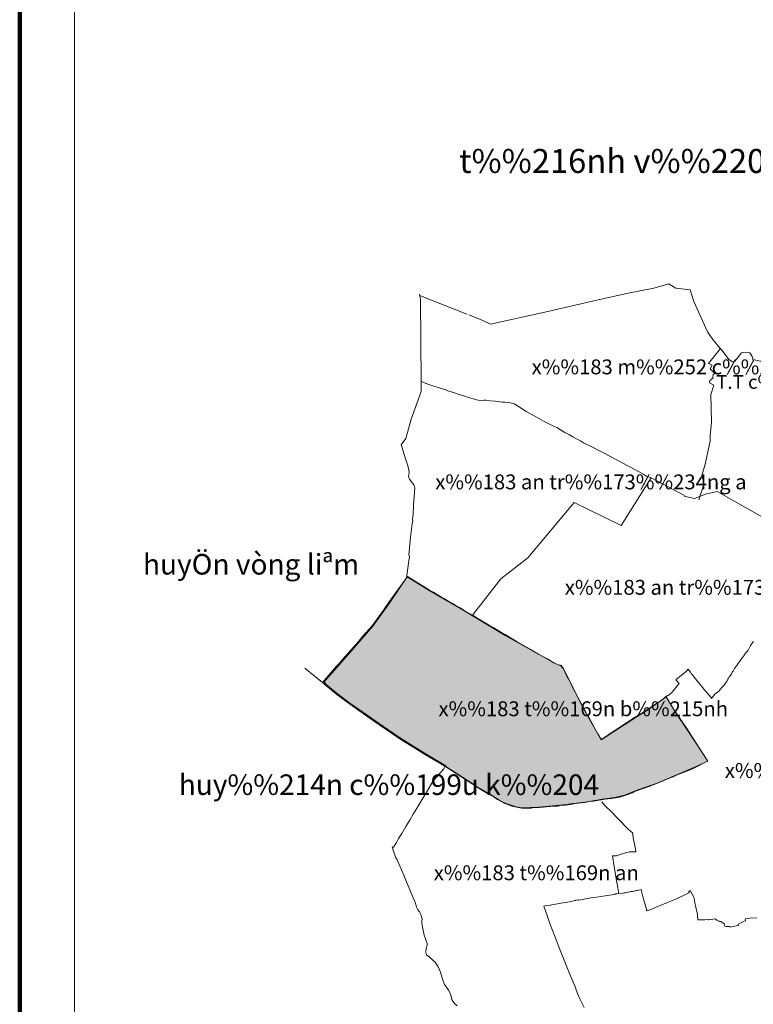
# Model space of a CAD drawing. Units: metres. Extents: x 1053780 to 1064446, y 2094726 to 2102764.
# Drawn here: x 1053780 to 1054615, y 2101063 to 2102183 of the extents above; entities that cross this region are included whole.
import ezdxf

# ---------------------------------------------------------------- set-up
doc = ezdxf.new("R2010")
doc.units = ezdxf.units.M
doc.header["$MEASUREMENT"] = 0
doc.layers.add('Level 56', color=7, linetype='Continuous', lineweight=0)
doc.layers.add('Level 61', color=7, linetype='Continuous', lineweight=0)
doc.styles.add('Style-VHarial', font='VnArial-NarrowH.TTF')

msp = doc.modelspace()

# ---------------------------------------------------------------- hatches: boundary and pattern name
at = {"layer": 'Level 56', "linetype": 'Continuous', "lineweight": 0}
msp.add_hatch(color=11, dxfattribs=at).paths.add_polyline_path([(1054351.4, 2101286.1), (1054345, 2101287.5), (1054334.7, 2101290.8), (1054331.1, 2101292.3), (1054326.5, 2101294.8), (1054318.2, 2101299.9), (1054301.2, 2101309.6), (1054293.3, 2101315), (1054265, 2101333.2), (1054265, 2101334), (1054243.3, 2101346.9), (1054213.4, 2101365.6), (1054199, 2101375.5), (1054155.9, 2101405.4), (1054140, 2101417.5), (1054128.4, 2101427), (1054126.5, 2101429.6), (1054144.2, 2101449.6), (1054157.4, 2101464.7), (1054182.1, 2101493), (1054200.6, 2101518.8), (1054221.1, 2101549.3), (1054246.8, 2101533.3), (1054285.6, 2101510.9), (1054332.7, 2101482.6), (1054384, 2101453.4), (1054393.8, 2101448.5), (1054395.3, 2101448.5), (1054398.8, 2101444.3), (1054400.7, 2101440.5), (1054400.7, 2101440.4), (1054402.7, 2101436), (1054404.5, 2101433), (1054404.6, 2101433), (1054422.2, 2101398.6), (1054441.7, 2101363.5), (1054482.8, 2101390.4), (1054495, 2101397.9), (1054515.7, 2101412.7), (1054526, 2101395.4), (1054539.9, 2101374.7), (1054563, 2101339.5), (1054547.4, 2101332), (1054505.4, 2101314.5), (1054483.7, 2101306.6), (1054468.6, 2101300.7), (1054457.5, 2101298), (1054445.5, 2101296.4), (1054423.6, 2101292.9), (1054406.5, 2101290.7), (1054402, 2101289.6), (1054398.1, 2101289.6), (1054370.5, 2101287)])

# ---------------------------------------------------------------- linework, layer by layer
at = {"layer": 'Level 56', "color": 11, "linetype": 'Continuous', "lineweight": 0}
for p, q in [((1054221.1, 2101549.3), (1054200.6, 2101518.8)), ((1054246.8, 2101533.3), (1054221.1, 2101549.3)), ((1054285.6, 2101510.9), (1054246.8, 2101533.3)), ((1054200.6, 2101518.8), (1054182.1, 2101493)), ((1054332.7, 2101482.6), (1054285.6, 2101510.9)), ((1054182.1, 2101493), (1054157.4, 2101464.7)), ((1054384, 2101453.4), (1054332.7, 2101482.6)), ((1054157.4, 2101464.7), (1054144.2, 2101449.6)), ((1054144.2, 2101449.6), (1054126.5, 2101429.6)), ((1054393.8, 2101448.5), (1054384, 2101453.4)), ((1054395.3, 2101448.5), (1054393.8, 2101448.5)), ((1054398.8, 2101444.3), (1054395.3, 2101448.5)), ((1054422.2, 2101398.6), (1054398.8, 2101444.3)), ((1054126.5, 2101429.6), (1054128.4, 2101427)), ((1054128.4, 2101427), (1054140, 2101417.5)), ((1054140, 2101417.5), (1054155.9, 2101405.4)), ((1054515.7, 2101412.7), (1054495, 2101397.9)), ((1054526, 2101395.4), (1054515.7, 2101412.7)), ((1054155.9, 2101405.4), (1054199, 2101375.5)), ((1054441.7, 2101363.5), (1054422.2, 2101398.6)), ((1054482.8, 2101390.4), (1054441.7, 2101363.5)), ((1054495, 2101397.9), (1054482.8, 2101390.4)), ((1054539.9, 2101374.7), (1054526, 2101395.4)), ((1054199, 2101375.5), (1054213.4, 2101365.6)), ((1054213.4, 2101365.6), (1054243.3, 2101346.9)), ((1054563, 2101339.5), (1054539.9, 2101374.7)), ((1054243.3, 2101346.9), (1054265, 2101334)), ((1054265, 2101334), (1054265, 2101333.2)), ((1054265, 2101333.2), (1054293.3, 2101315)), ((1054505.4, 2101314.5), (1054547.4, 2101332)), ((1054547.4, 2101332), (1054563, 2101339.5)), ((1054293.3, 2101315), (1054301.2, 2101309.6)), ((1054301.2, 2101309.6), (1054318.2, 2101299.9)), ((1054483.7, 2101306.6), (1054505.4, 2101314.5)), ((1054318.2, 2101299.9), (1054326.5, 2101294.8)), ((1054457.5, 2101298), (1054468.6, 2101300.7)), ((1054468.6, 2101300.7), (1054483.7, 2101306.6)), ((1054326.5, 2101294.8), (1054331.1, 2101292.3)), ((1054331.1, 2101292.3), (1054334.7, 2101290.8)), ((1054334.7, 2101290.8), (1054345, 2101287.5)), ((1054345, 2101287.5), (1054351.4, 2101286.1)), ((1054370.5, 2101287), (1054398.1, 2101289.6)), ((1054398.1, 2101289.6), (1054402, 2101289.6)), ((1054402, 2101289.6), (1054406.5, 2101290.7)), ((1054406.5, 2101290.7), (1054423.6, 2101292.9)), ((1054423.6, 2101292.9), (1054445.5, 2101296.4)), ((1054445.5, 2101296.4), (1054457.5, 2101298)), ((1054351.4, 2101286.1), (1054370.5, 2101287))]:
    msp.add_line(p, q, dxfattribs=at)
at = {"layer": 'Level 56', "color": 7, "linetype": 'Continuous', "lineweight": 13, "ltscale": 50}
msp.add_line((1054124.7, 2101429.1), (1054104.5, 2101445.2), dxfattribs=at)
at = {"layer": 'Level 56', "color": 7, "linetype": 'Continuous', "lineweight": 13, "ltscale": 50, "flags": 128}
for points in [[(1054291.3, 2101847.3), (1054307.3, 2101841.1), (1054316, 2101836.8), (1054377.8, 2101850.3), (1054436.7, 2101864), (1054472.5, 2101872), (1054501.7, 2101877.8), (1054518.8, 2101882.7), (1054526.6, 2101877.8), (1054542.9, 2101875.7), (1054547.3, 2101862.7), (1054562.8, 2101828), (1054568.9, 2101819.2), (1054577.7, 2101808.6), (1054579.6, 2101806.7), (1054587, 2101796.6), (1054591.4, 2101793.9), (1054593.8, 2101794.6), (1054597.2, 2101799), (1054601.3, 2101804.1), (1054606, 2101805.1), (1054610.8, 2101804.1), (1054613.5, 2101800), (1054614.2, 2101796.6), (1054629.8, 2101793.2)], [(1054223.3, 2101668.9), (1054221.8, 2101676), (1054219.3, 2101683.4), (1054214.1, 2101699.7), (1054215.2, 2101701.1), (1054219.4, 2101706.7), (1054225.6, 2101728.7), (1054237, 2101760.3), (1054237, 2101770.9), (1054236.1, 2101865.1), (1054235.2, 2101871)], [(1054236.1, 2101868.9), (1054289.1, 2101848.3)], [(1054577.7, 2101809.2), (1054564, 2101792.2), (1054564.9, 2101791.5), (1054568.1, 2101790), (1054565.7, 2101786.1), (1054571, 2101780.5), (1054569.4, 2101779.4), (1054568.7, 2101775.2), (1054565.6, 2101772.6), (1054565.2, 2101769.9), (1054570.1, 2101767.4), (1054566.6, 2101756.6), (1054567.2, 2101725.1), (1054566, 2101709.6), (1054565.7, 2101704), (1054560.7, 2101678.8), (1054557.7, 2101669.5), (1054556.9, 2101666.1), (1054556.4, 2101663), (1054557.1, 2101661.6), (1054557.7, 2101659.5), (1054558.3, 2101658.7), (1054558.6, 2101656.6), (1054558.8, 2101654.8), (1054553.1, 2101637)], [(1054237, 2101771.8), (1054239.7, 2101770.4), (1054245.7, 2101768.1), (1054250.2, 2101766.7), (1054257.5, 2101764.3), (1054265, 2101761.9), (1054267.3, 2101761), (1054273.9, 2101759), (1054280.2, 2101756.8), (1054286.6, 2101754.9), (1054291, 2101753.5), (1054297.5, 2101751.6), (1054299.9, 2101750.6), (1054301.8, 2101750.2), (1054305.5, 2101750), (1054308.3, 2101750.2), (1054310.7, 2101750.3), (1054315.5, 2101749.6), (1054321.3, 2101749), (1054326.6, 2101748.4), (1054329.2, 2101748.1), (1054332.3, 2101748.1), (1054336, 2101747.7), (1054340.1, 2101746.9), (1054340.6, 2101746.7), (1054342.9, 2101746), (1054346.4, 2101743.7), (1054348.4, 2101742.6), (1054353.5, 2101739.2), (1054357.2, 2101737.1), (1054364.1, 2101733.3), (1054372.4, 2101728.7), (1054377.6, 2101725.7), (1054388.9, 2101720), (1054391.9, 2101719), (1054393.8, 2101717.5), (1054400.6, 2101713.6), (1054405.8, 2101710.8), (1054409.4, 2101708.6), (1054413.9, 2101706.3), (1054418.1, 2101704.1), (1054421.5, 2101701.9), (1054423.3, 2101700.9), (1054428.3, 2101698.6), (1054434.1, 2101695.6), (1054437.5, 2101693.6), (1054445.9, 2101689.4), (1054472, 2101675.5), (1054481, 2101671), (1054490.5, 2101665.5), (1054493.9, 2101663.4), (1054498.8, 2101662), (1054536.5, 2101641.7)], [(1054124.8, 2101429), (1054140.7, 2101447.4), (1054143.7, 2101450.5), (1054147.5, 2101455.2), (1054166.1, 2101475.8), (1054170.3, 2101481.3), (1054181.2, 2101493.6), (1054194, 2101511.4), (1054198, 2101517.1), (1054203.4, 2101525), (1054205.3, 2101527.6), (1054220.1, 2101548), (1054223, 2101567.4), (1054223.5, 2101572.4), (1054223.1, 2101574.1), (1054225, 2101594.5), (1054226.6, 2101609.5), (1054227.4, 2101612.8), (1054227.1, 2101615.6), (1054227.8, 2101619.4), (1054228.2, 2101630.9), (1054229.8, 2101650.4), (1054228.6, 2101654.1), (1054223.8, 2101660.5), (1054222.7, 2101662.5), (1054223.3, 2101668.9)], [(1054498.8, 2101662), (1054464.5, 2101607.6), (1054411, 2101633.9), (1054358.3, 2101570.7), (1054327.5, 2101546.9), (1054295.2, 2101505.6), (1054285.7, 2101511), (1054284, 2101512.2), (1054281.3, 2101513.9), (1054275.7, 2101517.1), (1054272.5, 2101519), (1054268.3, 2101521.2), (1054263.7, 2101524), (1054263.1, 2101524.3), (1054261.8, 2101525.1), (1054261.4, 2101525.3), (1054258.3, 2101527.2), (1054252.5, 2101530.7), (1054251.8, 2101531.3), (1054247.7, 2101533.3), (1054245.3, 2101534.6), (1054221.4, 2101549.7)], [(1054655.8, 2101599.9), (1054573.7, 2101646.4), (1054560.6, 2101643.3), (1054548.1, 2101638.3), (1054536.2, 2101641.2)], [(1054296.1, 2101505), (1054303.5, 2101500.6), (1054315.4, 2101493.5), (1054319.5, 2101491.1), (1054327.8, 2101486.2), (1054332.4, 2101483.6), (1054339.2, 2101479.5), (1054346.3, 2101475.1), (1054351.6, 2101472.3), (1054360.9, 2101467), (1054364.2, 2101465.1), (1054370.6, 2101461.3), (1054376.8, 2101457.7), (1054381.3, 2101455.3), (1054383.1, 2101454.2), (1054387.8, 2101451.5), (1054391.3, 2101449.7), (1054393.7, 2101448.7), (1054395.1, 2101448.8), (1054396.1, 2101448.1), (1054397.6, 2101446.3), (1054398.9, 2101444.9), (1054400.1, 2101441.9), (1054400.7, 2101440.4), (1054402.7, 2101436), (1054404.5, 2101433), (1054407.6, 2101427), (1054409.3, 2101423.5), (1054415.5, 2101411.4), (1054420.4, 2101402.5), (1054426, 2101392.1), (1054428.4, 2101387.8), (1054434.6, 2101376.4), (1054437.9, 2101370.4), (1054441.9, 2101363.9), (1054445.7, 2101366.5), (1054450.4, 2101369.6), (1054452.1, 2101370.8), (1054453.3, 2101371.5), (1054458, 2101374.6), (1054461.9, 2101377.3), (1054466.4, 2101380.4), (1054468.7, 2101381.9), (1054472.5, 2101384.3), (1054478, 2101387.8), (1054487, 2101393.4), (1054491.5, 2101396.4), (1054492.9, 2101397.3), (1054496.7, 2101399.6), (1054499, 2101401.1), (1054503.8, 2101404.3), (1054505.1, 2101405.4), (1054509.9, 2101408.6), (1054511.6, 2101409.6), (1054512.6, 2101410.4), (1054514.4, 2101412), (1054515, 2101412.5), (1054516.7, 2101413.8), (1054517.9, 2101414.3), (1054519.5, 2101415.2), (1054522.3, 2101417.6), (1054524.1, 2101420), (1054528.3, 2101425.3), (1054530.5, 2101427.8), (1054526.9, 2101432.1), (1054533.3, 2101437.4), (1054538.7, 2101441.6), (1054540.8, 2101444.1), (1054543.3, 2101440.7), (1054544.9, 2101437.9), (1054545.2, 2101438.2), (1054549.2, 2101433.2), (1054561, 2101418.7), (1054564.8, 2101414.4), (1054567.7, 2101410.9), (1054568.2, 2101411.9), (1054569.1, 2101413.1), (1054571.1, 2101415.6), (1054572.5, 2101416.7), (1054575.4, 2101418.7), (1054576.3, 2101419.5), (1054576.4, 2101420.1), (1054580, 2101423.9), (1054581.4, 2101425.6), (1054582.6, 2101426.9), (1054584, 2101429.2), (1054585, 2101430.8), (1054585.8, 2101432.3), (1054586, 2101432.9), (1054586.8, 2101434), (1054587.6, 2101435.3), (1054589.1, 2101437), (1054590, 2101438.9), (1054591, 2101440.5), (1054591.9, 2101441.8), (1054592.2, 2101442.5), (1054593.6, 2101444.8), (1054594.7, 2101446.4), (1054595.2, 2101447.3), (1054596.1, 2101448.4), (1054597.2, 2101450.3), (1054598.2, 2101451.2), (1054599.7, 2101453.2), (1054600.8, 2101454.8), (1054602.3, 2101457.1), (1054604, 2101459.4), (1054606.2, 2101462.4), (1054607.9, 2101464.2), (1054608.9, 2101465.7), (1054609.4, 2101466.5), (1054610.4, 2101468.7), (1054611.8, 2101471.1), (1054614.5, 2101474.9), (1054615.1, 2101475.7)], [(1054277.8, 2101061), (1054274.9, 2101063.7), (1054273, 2101066.1), (1054272, 2101068), (1054270.7, 2101073.1), (1054269.6, 2101076), (1054268, 2101078.7), (1054264.5, 2101083.6), (1054263.4, 2101085.2), (1054261.1, 2101091.3), (1054258.9, 2101099.1), (1054256.5, 2101104.4), (1054254.8, 2101107.5), (1054252.7, 2101110.6), (1054250.8, 2101112.4), (1054246.2, 2101116.7), (1054243, 2101118.9), (1054242.5, 2101119.7), (1054242.3, 2101122.7), (1054242.5, 2101126), (1054243.7, 2101130), (1054243.9, 2101131.9), (1054240.4, 2101141.4), (1054238.9, 2101148.9), (1054237.9, 2101154.8), (1054237.7, 2101157.1), (1054238, 2101160.1), (1054236.7, 2101165), (1054234.9, 2101167.9), (1054233.2, 2101170.3), (1054231.7, 2101173.1), (1054230.1, 2101179.2), (1054228.3, 2101182.5), (1054223.4, 2101194.9), (1054221.1, 2101200.2), (1054217.1, 2101209.6), (1054211.8, 2101221.8), (1054209.5, 2101226.9), (1054208.3, 2101229.3), (1054205.5, 2101237), (1054204, 2101241.8), (1054205.4, 2101241.5), (1054208.7, 2101246.8), (1054211.3, 2101251.2), (1054214.8, 2101257), (1054219.5, 2101264.9), (1054224.4, 2101273.1), (1054228, 2101278.9), (1054233.5, 2101288), (1054237.9, 2101295.4), (1054241.5, 2101301.5), (1054244.2, 2101305.9), (1054248.1, 2101312.3), (1054251, 2101317.2), (1054262.7, 2101330.8), (1054263.7, 2101333.6), (1054239.9, 2101347.9), (1054228.6, 2101354.8), (1054217.9, 2101361.5), (1054212.8, 2101364.8), (1054181.7, 2101386.2), (1054159.3, 2101401.9), (1054156.9, 2101403.4), (1054141, 2101415.3), (1054127.6, 2101426.4), (1054124.7, 2101429.1)], [(1054516, 2101412.5), (1054524, 2101398.6), (1054534.4, 2101383.7), (1054539.9, 2101375.5), (1054543.1, 2101370.5), (1054552.6, 2101355.6), (1054563.1, 2101339.4), (1054561.4, 2101338.6), (1054550.4, 2101332.9), (1054548.7, 2101332), (1054547.1, 2101331.4), (1054543, 2101329.6), (1054539.3, 2101328.1), (1054528.3, 2101323.7), (1054523.7, 2101321.6), (1054519.3, 2101320), (1054512.3, 2101317.1), (1054506, 2101314.2), (1054501.1, 2101312.4), (1054499.2, 2101311.5), (1054497.5, 2101310.9), (1054497.1, 2101310.8), (1054481, 2101305.1), (1054477.5, 2101303.5), (1054469.9, 2101300.7), (1054465.3, 2101299), (1054462.9, 2101298.5), (1054453.4, 2101296.9), (1054446, 2101296), (1054442.2, 2101295.5), (1054442.2, 2101295.4), (1054439.5, 2101294.9), (1054433, 2101294), (1054428.6, 2101293.3), (1054423.1, 2101292.5), (1054415.6, 2101291.4), (1054412.3, 2101291.2), (1054409, 2101290.3), (1054407.2, 2101290.4), (1054406.1, 2101290.2), (1054404.1, 2101289.8), (1054401.7, 2101289.3), (1054398.8, 2101289.2), (1054394.8, 2101288.8), (1054394.1, 2101288.5), (1054392, 2101288.3), (1054391.1, 2101288.3), (1054388.1, 2101288.1), (1054379.1, 2101287.4), (1054375.9, 2101287.1), (1054373.6, 2101287.1), (1054371.7, 2101286.7), (1054363.5, 2101286.4), (1054362.1, 2101286), (1054357.7, 2101285.8), (1054357.7, 2101285.8), (1054351.7, 2101285.8), (1054349.2, 2101286.2), (1054342, 2101287.6), (1054339, 2101288.6), (1054335.5, 2101290), (1054332, 2101291.3), (1054328, 2101293.5), (1054323.9, 2101295.8), (1054320.2, 2101298.5), (1054312.5, 2101302.5), (1054302.8, 2101308.1), (1054294.9, 2101313.5), (1054283.4, 2101321), (1054263.7, 2101333.6)], [(1054442.5, 2101293), (1054445.7, 2101289.4), (1054449.6, 2101285.2), (1054451.3, 2101283.8), (1054453.5, 2101281.6), (1054461, 2101273.9), (1054472.5, 2101262), (1054477.7, 2101257.6), (1054477.8, 2101257.1), (1054477.9, 2101256.4), (1054478.3, 2101252), (1054479.9, 2101244.8), (1054481.2, 2101237.5), (1054481.4, 2101236.2), (1054478.3, 2101236.3), (1054474, 2101236), (1054469.3, 2101235), (1054464.4, 2101233.4), (1054459.3, 2101231.8), (1054454.8, 2101231.6), (1054458.4, 2101207.8), (1054460, 2101199.4), (1054462, 2101188.9), (1054466, 2101189.2)], [(1054482.9, 2101192.3), (1054481.7, 2101192), (1054480.3, 2101191.7), (1054479.5, 2101191.5), (1054477.4, 2101191.1), (1054476.1, 2101190.9), (1054474.8, 2101190.6), (1054473.4, 2101190.4), (1054472.1, 2101190.1), (1054470.7, 2101189.8), (1054469.4, 2101189.6), (1054467.9, 2101189.5), (1054466.4, 2101189.2), (1054466, 2101189.2), (1054462, 2101188.9), (1054460, 2101188.5), (1054460, 2101188.5), (1054459.6, 2101188.5), (1054458.2, 2101188.4), (1054457, 2101187.8), (1054446.3, 2101186.2), (1054441.3, 2101185.5), (1054436.5, 2101184.7), (1054433.2, 2101184.1), (1054430.2, 2101183.8), (1054424.3, 2101182.6), (1054418.6, 2101181.7), (1054416, 2101181.1), (1054415.6, 2101181.4), (1054413.1, 2101181), (1054412.5, 2101180.6), (1054407.4, 2101179.6), (1054403.7, 2101178.9), (1054400.2, 2101178.5), (1054394, 2101177.4), (1054383.8, 2101175.4), (1054379.7, 2101175), (1054376.5, 2101174.3), (1054380.7, 2101162.6), (1054383.3, 2101154.6), (1054386.2, 2101147.6), (1054388.8, 2101141), (1054394.5, 2101126.1), (1054405.9, 2101097.8), (1054412.1, 2101082.4), (1054415, 2101074.9), (1054417.6, 2101069), (1054422.3, 2101058.9)], [(1054618.9, 2101160.9), (1054611, 2101160.5), (1054605.5, 2101159.9), (1054605.9, 2101157.6), (1054604.9, 2101157.3), (1054604.1, 2101157), (1054601.9, 2101156), (1054597.8, 2101153.8), (1054598.1, 2101152.3), (1054597.3, 2101152.2), (1054588.5, 2101150.3), (1054588.3, 2101151.2), (1054587.3, 2101151.1), (1054585.7, 2101151.2), (1054583.9, 2101151.1), (1054582.6, 2101151.5), (1054581.8, 2101154.1), (1054580.3, 2101155.4), (1054579.5, 2101155.8), (1054578, 2101156.8), (1054576.7, 2101156.9), (1054576.2, 2101157), (1054576.1, 2101157.3), (1054573.7, 2101158.4), (1054573.3, 2101158.5), (1054572.2, 2101159.7), (1054571.7, 2101159.9), (1054566.8, 2101159.2), (1054566.6, 2101159.1), (1054564.3, 2101158.9), (1054564.1, 2101159), (1054559.8, 2101158.8), (1054551.7, 2101158.6), (1054551.5, 2101163.7), (1054551.4, 2101165.5), (1054550.7, 2101167.9), (1054548.2, 2101178.4), (1054547.5, 2101182.9), (1054547.1, 2101184.7), (1054545.5, 2101187.9), (1054543.2, 2101192.1), (1054541.4, 2101191.2), (1054542, 2101189.9), (1054541.5, 2101189.7), (1054536.1, 2101186.7), (1054524.8, 2101181.7), (1054517.3, 2101178.4), (1054510.7, 2101176), (1054502.4, 2101172.4), (1054499, 2101171.1), (1054494, 2101169.1), (1054493.4, 2101170.1), (1054492.9, 2101171.9), (1054489.7, 2101183.7), (1054488.2, 2101189.8), (1054487.2, 2101193.4), (1054484.4, 2101192.7), (1054482.9, 2101192.3)]]:
    msp.add_lwpolyline(points, dxfattribs=at)
at = {"layer": 'Level 61', "color": 7, "linetype": 'Continuous', "lineweight": 13}
msp.add_line((1053842.6, 2094788), (1053842.6, 2102348), dxfattribs=at)
at = {"layer": 'Level 61', "color": 7, "linetype": 'Continuous', "lineweight": 158, "flags": 128}
msp.add_lwpolyline([(1053780.1, 2094725.5), (1053780.1, 2102410.5), (1064446.1, 2102410.5), (1064446.1, 2094725.5), (1053780.1, 2094725.5)], dxfattribs=at)

# ---------------------------------------------------------------- texts
at = {"layer": 'Level 56', "color": 7, "linetype": 'Continuous', "lineweight": 0, "style": 'Style-VHarial'}
for s, height, p in [('t%%216nh v%%220nh long', 27.3, (1054280.2, 2102008.9)), ('x%%183 m%%252 c%%200m', 16.9, (1054362.7, 2101779.7)), ('T.T c%%181ng long', 15.6, (1054572.7, 2101763.2)), ('x%%183 an tr%%173%%234ng a', 16.9, (1054253, 2101648.8)), ('huyÖn vòng liªm', 23.4, (1053920.4, 2101551.8)), ('x%%183 an tr%%173%%234ng', 16.9, (1054400.4, 2101528.8)), ('x%%183 t%%169n b%%215nh', 16.9, (1054256.7, 2101390.6)), ('x%%183 huy%%210n h%%233i', 16.9, (1054582.5, 2101320.3)), ('huy%%214n c%%199u k%%204', 23.4, (1053961.1, 2101300.9)), ('x%%183 t%%169n an', 16.9, (1054251.3, 2101203.9))]:
    msp.add_text(s, height=height, dxfattribs=at).set_placement(p)

doc.saveas('drawing.dxf')
